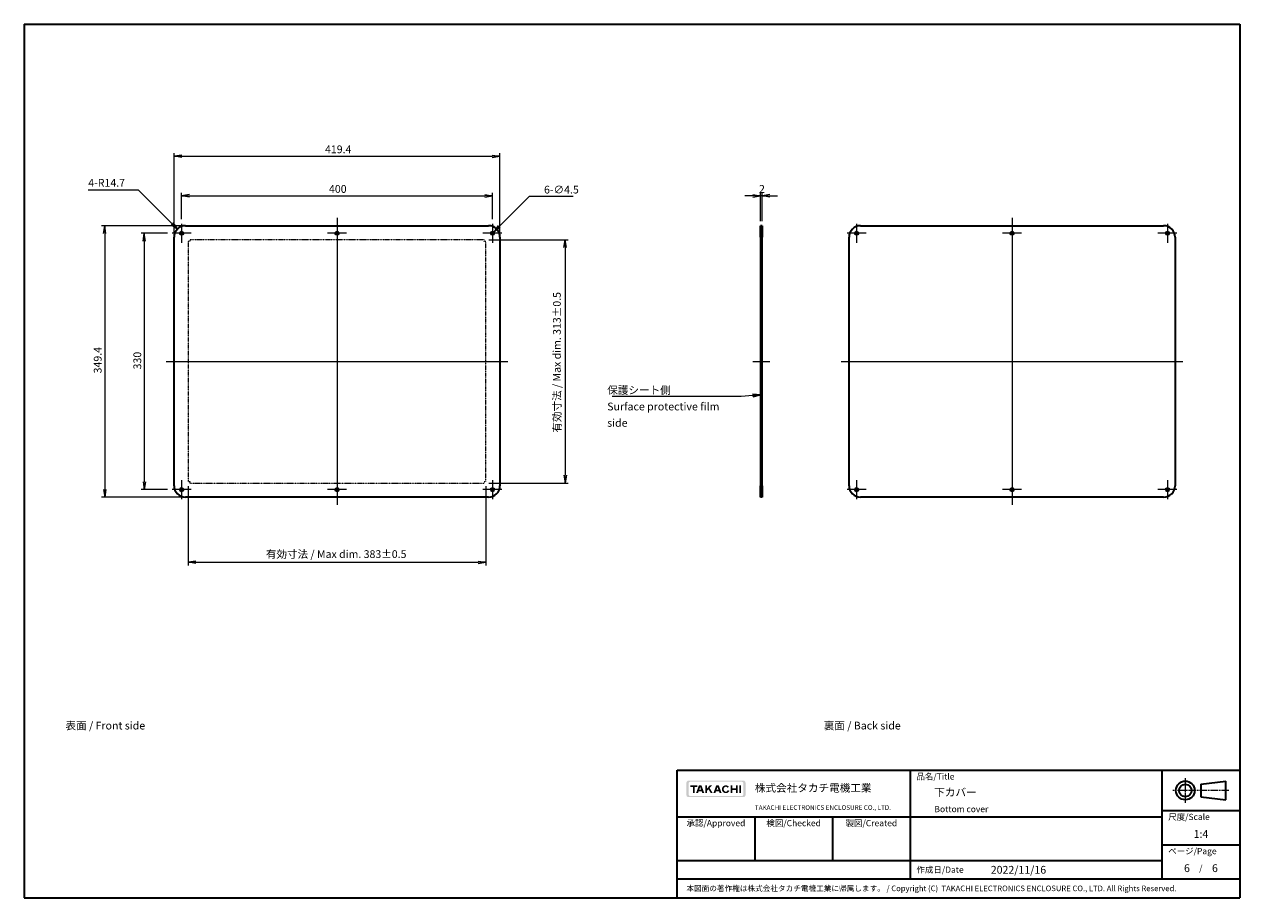
# Model space of a CAD drawing. Units: millimetres. Extents: x 7 to 8268, y 4 to 1971.
# Drawn here: x 6704 to 8268, y 4 to 1128 of the extents above; entities that cross this region are included whole.
import ezdxf
from ezdxf.enums import TextEntityAlignment as Align

# ---------------------------------------------------------------- set-up
doc = ezdxf.new("R2010")
doc.units = ezdxf.units.MM
doc.header["$LTSCALE"] = 0.5
doc.linetypes.add('CHAIN', pattern=[0.35429999999999995, 0.2362, -0.0295, 0.0591, -0.0295])
doc.linetypes.add('DASH_DOUBLE_DOT', pattern=[0.43979999999999997, 0.24, -0.06, 0.0098, -0.06, 0.01, -0.06])
doc.layers.get('Defpoints').update_dxf_attribs({"lineweight": 25})
for name, color, linetype, lineweight in [('Border (ISO)', 7, 'Continuous', 35), ('Center Mark (ISO)', 131, 'Continuous', 18), ('Centerline (ISO)', 131, 'Continuous', 18), ('Dimension (ISO)', 7, 'Continuous', 18), ('Dimension (ISO) @ 1', 7, 'Continuous', 18), ('Hatch (ISO)', 1, 'Continuous', 18), ('Sketch Geometry (ISO)', 7, 'Continuous', 18), ('Symbol (ISO)', 7, 'Continuous', 18), ('Symbol (ISO) @ 1', 7, 'Continuous', 18), ('Title (ISO)', 7, 'Continuous', 35), ('Visible (ISO)', 7, 'Continuous', 35), ('Visible Narrow (ISO)', 7, 'Continuous', 25)]:
    doc.layers.add(name, color=color, linetype=linetype, lineweight=lineweight)
doc.styles.add('Note Text (TK)', font='MS PGothic.ttf')
doc.styles.add('文字スタイル40', font='MS PGothic.ttf')
doc.styles.add('文字スタイル67', font='arial.ttf')
doc.dimstyles.new('Default - Method 1b (TK)', dxfattribs={"dimscale": 0.5, "dimtxt": 2.5, "dimasz": 2.5, "dimexe": 1, "dimexo": 1.499999999999999, "dimgap": 1, "dimtad": 1, "dimdsep": 46, "dimtxsty": 'Note Text (TK)', "dimblk": 'OPEN', "dimcen": 0.09, "dimdle": 5, "dimclrd": 100, "dimclre": 100, "dimclrt": 7, "dimadec": 1, "dimazin": 1, "dimtfac": 1, "dimtmove": 0, "dimatfit": 3, "dimldrblk": 'OPEN', "dimfxl": 1, "dimtolj": 1, "dimlwd": -1, "dimlwe": -1, "dimarcsym": 0})
doc.dimstyles.new('Default - Method 1b (TK)$7', dxfattribs={"dimscale": 0.5, "dimtxt": 2.5, "dimasz": 2.5, "dimexe": 1, "dimexo": 1.499999999999999, "dimgap": 1, "dimtad": 1, "dimdsep": 46, "dimtxsty": 'Note Text (TK)', "dimblk": 'OPEN', "dimcen": 0.09, "dimdle": 5, "dimclrd": 100, "dimclre": 100, "dimclrt": 7, "dimadec": 1, "dimazin": 1, "dimtfac": 1, "dimtmove": 0, "dimatfit": 3, "dimldrblk": 'OPEN', "dimfxl": 1, "dimtolj": 1, "dimlwd": -1, "dimlwe": -1, "dimarcsym": 0})

# ---------------------------------------------------------------- blocks, each defined once
blk = doc.blocks.new('図面枠 tk図枠')
at = {"layer": 'Border (ISO)'}
for p, q in [((14.49999999999999, 289), (405.4999999999999, 289)), ((14.49999999999999, 289), (14.50000000000001, 8.000000000000007)), ((405.4999999999999, 289), (405.4999999999999, 8.000000000000007)), ((14.50000000000001, 8.000000000000007), (405.4999999999999, 8.000000000000007))]:
    blk.add_line(p, q, dxfattribs=at)
blk = doc.blocks.new('表題欄 tk表題欄')
at = {"layer": 'Hatch (ISO)'}
h = blk.add_hatch(color=256, dxfattribs=at)
edge = h.paths.add_edge_path(flags=0)
edge.add_arc((95.444849922821, 237.346881026017), 0.5958259999999996, 269.9999999999897, 360)
edge.add_line((96.040675922821, 237.3468810260171), (96.04067592282095, 240.7585970260168))
edge.add_arc((95.44484992282096, 240.7585970260169), 0.5958259999999996, 0, 90.0000000000068)
edge.add_line((95.44484992282091, 241.3544230260169), (79.00658192282103, 241.3544230260169))
edge.add_arc((79.00658192282103, 240.7585970260169), 0.5958259999999996, 90, 180)
edge.add_line((78.41075592282102, 240.7585970260168), (78.41075592282081, 237.3468810260171))
edge.add_arc((79.00658192282081, 237.3468810260168), 0.5958259999999996, 180, 270.0000000000205)
edge.add_line((79.00658192282103, 236.7510550260168), (95.44484992282091, 236.751055026017))
edge = h.paths.add_edge_path()
edge.add_line((77.70882392282107, 241.0034570260169), (77.70882392282107, 237.1020210260171))
edge.add_arc((78.41075592282097, 237.102021026017), 0.7019319999998935, 180, 270.000000000008)
edge.add_line((78.41075592282105, 236.4000890260172), (96.04067592282101, 236.4000890260172))
edge.add_arc((96.040675922821, 237.102021026017), 0.7019319999998921, 270, 360)
edge.add_line((96.7426079228209, 237.1020210260171), (96.74260792282098, 241.0034570260169))
edge.add_arc((96.04067592282107, 241.003457026017), 0.7019319999998921, 0, 90.00000000000873)
edge.add_line((96.04067592282095, 241.705389026017), (78.41075592282105, 241.7053890260169))
edge.add_arc((78.41075592282105, 241.0034570260169), 0.7019319999999984, 90.00000000000072, 180)
for points in [[(78.94128592282102, 240.1954190260171), (78.94128592282102, 239.7056990260171), (79.79013392282097, 239.7056990260171), (79.79013392282097, 237.7060090260171), (80.37779792282102, 237.7060090260171), (80.37779792282102, 239.7056990260171), (81.22664592282104, 239.7056990260171), (81.22664592282104, 240.1954190260171)], [(85.55355153134052, 237.7060090260171), (84.81294043548178, 238.9396854897348), (84.28739592282106, 238.3724785432585), (84.28739592282106, 237.7060090260171), (83.76502792282103, 237.7060090260171), (83.76502792282103, 240.1954190260171), (84.28739592282106, 240.1954190260171), (84.28739592282106, 239.1472136578642), (85.2586086041826, 240.1954190260171), (85.97643794456017, 240.1954190260171), (85.18872726044239, 239.3452627384302), (86.172817922821, 237.7060090260171)], [(91.96090243223207, 240.1954190260171), (91.96090243223207, 237.7060090260171), (92.4791894322321, 237.7060090260171), (92.4791894322321, 238.7058540260171), (93.63819343223211, 238.7058540260171), (93.63819343223211, 237.7060090260171), (94.15648043223207, 237.7060090260171), (94.15648043223207, 240.1954190260171), (93.63819343223211, 240.1954190260171), (93.63819343223211, 239.195574026017), (92.4791894322321, 239.195574026017), (92.4791894322321, 240.1954190260171)], [(94.71149643223212, 240.1954190260171), (94.71149643223212, 237.7060090260171), (95.2338644322322, 237.7060090260171), (95.2338644322322, 240.1954190260171)]]:
    blk.add_hatch(color=256, dxfattribs=at).paths.add_polyline_path(points)
h = blk.add_hatch(color=256, dxfattribs=at)
h.paths.add_polyline_path([(82.45967999495221, 238.7589070260171), (81.8218998506899, 238.7589070260171), (82.14078992282104, 239.627313026017)], flags=0)
h.paths.add_polyline_path([(82.64850318183746, 238.2447010260171), (81.63307666380464, 238.2447010260171), (81.43526189659153, 237.7060090260171), (80.81854592282102, 237.7060090260171), (81.73268992282102, 240.1954190260171), (82.54888992282102, 240.1954190260171), (83.46303392282098, 237.7060090260171), (82.84631794905052, 237.7060090260171)])
h = blk.add_hatch(color=256, dxfattribs=at)
h.paths.add_polyline_path([(87.39654585068993, 238.7589070260171), (88.03432599495216, 238.7589070260171), (87.71543592282107, 239.627313026017)], flags=0)
h.paths.add_polyline_path([(87.00990789659151, 237.7060090260171), (87.20772266380467, 238.2447010260171), (88.22314918183736, 238.2447010260171), (88.42096394905047, 237.7060090260171), (89.03767992282091, 237.7060090260171), (88.123535922821, 240.1954190260171), (87.30733592282104, 240.1954190260171), (86.39319192282105, 237.7060090260171)])
h = blk.add_hatch(color=256, dxfattribs=at)
edge = h.paths.add_edge_path()
edge.add_arc((90.39257192282079, 238.9507140260171), 1.273272000000011, 38.55054079078439, 336.5820184016556)
edge.add_line((91.56096443223191, 238.4446700260172), (91.04202846323602, 238.6694270587604))
edge.add_ellipse((90.392571922821, 238.9507140260171), major_axis=(0, -0.7998759999999119), ratio=0.8673469387756529, start_angle=128.5505407907963, end_angle=426.582018401653, ccw=False)
edge.add_line((90.96328818027123, 239.4055047731898), (91.38834540645578, 239.7442231660233))
at = {"layer": 'Title (ISO)'}
for p, q in [((74.70882392282105, 245.052739026017), (255.7088239228211, 245.052739026017)), ((74.70882392282105, 204.052739026017), (74.70882392282105, 245.052739026017)), ((149.7088239228211, 245.052739026017), (149.7088239228211, 210.052739026017)), ((230.7088239228211, 245.052739026017), (230.7088239228211, 210.052739026017)), ((255.7088239228211, 245.052739026017), (255.7088239228211, 204.052739026017)), ((243.2088239228211, 240.552739026017), (251.2088239228211, 241.552739026017)), ((243.2088239228211, 240.552739026017), (243.2088239228211, 236.552739026017)), ((251.2088239228211, 235.552739026017), (251.2088239228211, 241.552739026017)), ((243.2088239228211, 236.552739026017), (251.2088239228211, 235.552739026017)), ((230.7088239228211, 232.052739026017), (255.7088239228211, 232.052739026017)), ((74.70882392282105, 230.052739026017), (230.7088239228211, 230.0527390260171)), ((99.70882392282105, 230.052739026017), (99.70882392282108, 216.052739026017)), ((124.708823922821, 230.052739026017), (124.708823922821, 216.052739026017)), ((230.7088239228211, 221.052739026017), (255.7088239228211, 221.052739026017)), ((74.70882392282105, 216.052739026017), (230.7088239228211, 216.052739026017)), ((255.7088239228211, 210.052739026017), (74.70882392282105, 210.052739026017)), ((74.70882392282105, 204.052739026017), (255.7088239228211, 204.052739026017))]:
    blk.add_line(p, q, dxfattribs=at)
at = {"layer": 'Title (ISO)', "color": 4, "linetype": 'CHAIN', "lineweight": 18, "ltscale": 8.889559745788574}
blk.add_line((238.2088239228211, 242.5527390260171), (238.2088239228211, 234.552739026017), dxfattribs=at)
at = {"layer": 'Title (ISO)', "color": 4, "linetype": 'CHAIN', "lineweight": 18, "ltscale": 20.00163269042969}
blk.add_line((252.2088239228211, 238.552739026017), (234.2088239228211, 238.552739026017), dxfattribs=at)
at = {"layer": 'Title (ISO)'}
for radius in [3, 2]:
    blk.add_circle((238.2088239228211, 238.5527390260171), radius, dxfattribs=at)
at = {"layer": 'Title (ISO)', "color": 1, "char_height": 2.000000029802322, "line_spacing_factor": 1.5, "style": 'Note Text (TK)'}
for s, insert, attachment_point in [('\\fＭＳ Ｐゴシック|b0|i0;{\\H2.0000;品名/Title}', (151.708823922821, 243.052739026017), 4), ('\\fＭＳ Ｐゴシック|b0|i0;{\\H2.0000;尺度/Scale}', (232.7088239228211, 230.052739026017), 4), ('\\fＭＳ Ｐゴシック|b0|i0;{\\H2.0000;承認/Approved}', (87.20882392282105, 228.052739026017), 5), ('\\fＭＳ Ｐゴシック|b0|i0;{\\H2.0000;検図/Checked}', (112.208823922821, 228.0527390260171), 5), ('\\fＭＳ Ｐゴシック|b0|i0;{\\H2.0000;製図/Created}', (137.208823922821, 228.052739026017), 5), ('\\fＭＳ Ｐゴシック|b0|i0;{\\H2.0000;ページ/Page}', (232.7088239228211, 219.052739026017), 4), ('\\fＭＳ Ｐゴシック|b0|i0;{\\H2.0000;作成日/Date}', (151.708823922821, 213.052739026017), 4)]:
    blk.add_mtext(s, dxfattribs=dict(at, insert=insert, attachment_point=attachment_point))
at = {"layer": 'Title (ISO)', "color": 7, "line_spacing_factor": 1.5, "style": 'Note Text (TK)'}
for s, insert, char_height, attachment_point in [('株式会社タカチ電機工業', (99.74260792282095, 239.052739026017), 2.5, 4), ('\\fArial|b0|i0;{\\H1.4986;TAKACHI ELECTRONICS ENCLOSURE CO., LTD.}', (99.74260792282095, 233.052739026017), 1.49859994649887, 4), ('\\fＭＳ Ｐゴシック|b0|i0;{\\H2.0000;/}', (243.2088239228211, 213.5527390260171), 2.000000029802322, 5), ('\\fＭＳ Ｐゴシック|b0|i0;{\\H1.8000;本図面の著作権は株式会社タカチ電機工業に帰属します。 / Copyright (C)\xa0 TAKACHI ELECTRONICS ENCLOSURE CO., LTD. All Rights Reserved.}', (77.70882392282107, 207.052739026017), 1.800000071525573, 4)]:
    blk.add_mtext(s, dxfattribs=dict(at, insert=insert, char_height=char_height, attachment_point=attachment_point))
at = {"layer": 'Title (ISO)', "color": 7}
for tag, p, height, style in [('<品名>_001', (157.5383693773665, 236.7885344805625), 2.5, 'Note Text (TK)'), ('<Title>_001', (157.708823922821, 231.5520568828656), 2.000000029802322, '文字スタイル67'), ('<型番>_001', (157.6576875571527, 219.9930798731327), 3.000000119209289, '文字スタイル40'), ('<総ページ数>_001', (246.7926307410029, 212.302739026017), 2.5, 'Note Text (TK)'), ('作成日_001', (175.5895057410029, 211.7814322078352), 2.5, 'Note Text (TK)'), ('<ページ_No.>_001', (237.9488807410029, 212.302739026017), 2.5, 'Note Text (TK)')]:
    blk.add_attdef(tag, p, '', height=height, dxfattribs=dict(at, style=style))
at = {"layer": 'Title (ISO)', "color": 7, "style": 'Note Text (TK)'}
for tag, p in [('<尺度>', (243.2088239228211, 224.552739026017)), ('<部品サイズ>', (112.208823922821, 213.052739026017))]:
    blk.add_attdef(tag, text='', height=2.5, dxfattribs=at).set_placement(p, align=Align.MIDDLE_CENTER)
blk = doc.blocks.new('_Open')
at = {"color": 0, "linetype": 'ByBlock', "lineweight": -2}
for p, q in [((-1, 0.1666666666666666), (0, 0)), ((-1, -0.1666666666666666), (0, 0)), ((0, 0), (-1, 0))]:
    blk.add_line(p, q, dxfattribs=at)
blk = doc.blocks.new('*D127')
at = {"layer": 'Defpoints', "color": 0}
for p in [(7306.680990657034, 907.1117332111897), (6906.680990657034, 871.3617332111897), (7306.680990657034, 871.3617332111897)]:
    blk.add_point(p, dxfattribs=at)
at = {"layer": 'Dimension (ISO)', "color": 100}
for p, q in [((6906.680990657034, 877.3617332111897), (6906.680990657034, 911.1117332111899)), ((7306.680990657034, 877.3617332111897), (7306.680990657034, 911.1117332111899)), ((6916.680990657035, 907.1117332111897), (7296.680990657034, 907.1117332111897))]:
    blk.add_line(p, q, dxfattribs=at)
at = {"layer": 'Dimension (ISO)', "color": 100, "xscale": 10, "yscale": 10, "zscale": 10, "rotation": 180}
blk.add_blockref('_Open', (6906.680990657034, 907.1117332111897), dxfattribs=at)
at = {"layer": 'Dimension (ISO)', "color": 100, "xscale": 10, "yscale": 10, "zscale": 10}
blk.add_blockref('_Open', (7306.680990657034, 907.1117332111897), dxfattribs=at)
at = {"layer": 'Dimension (ISO)', "color": 7, "insert": (7096.283263384307, 916.1117332111897), "char_height": 10, "attachment_point": 4, "style": 'Note Text (TK)'}
blk.add_mtext('\\A1;400', dxfattribs=at)
blk = doc.blocks.new('*D128')
at = {"layer": 'Defpoints', "color": 0}
for p in [(7316.380990657035, 958.1117332111899), (6896.980990657033, 854.1117332111897), (7316.380990657035, 854.1117332111897)]:
    blk.add_point(p, dxfattribs=at)
at = {"layer": 'Dimension (ISO)', "color": 100}
for p, q in [((6896.980990657033, 860.1117332111899), (6896.980990657033, 962.1117332111897)), ((6906.980990657034, 958.1117332111899), (7306.380990657036, 958.1117332111899)), ((7316.380990657035, 860.1117332111899), (7316.380990657035, 962.1117332111897))]:
    blk.add_line(p, q, dxfattribs=at)
at = {"layer": 'Dimension (ISO)', "color": 100, "xscale": 10, "yscale": 10, "zscale": 10, "rotation": 180}
blk.add_blockref('_Open', (6896.980990657033, 958.1117332111899), dxfattribs=at)
at = {"layer": 'Dimension (ISO)', "color": 100, "xscale": 10, "yscale": 10, "zscale": 10}
blk.add_blockref('_Open', (7316.380990657035, 958.1117332111899), dxfattribs=at)
at = {"layer": 'Dimension (ISO)', "color": 7, "insert": (7091.141217929761, 967.1117332111899), "char_height": 10, "attachment_point": 4, "style": 'Note Text (TK)'}
blk.add_mtext('\\A1;419.4', dxfattribs=at)
blk = doc.blocks.new('*D129')
at = {"layer": 'Defpoints', "color": 0}
for p in [(6901.286520973591, 864.5062028946268), (6911.680990657038, 854.1117332111793)]:
    blk.add_point(p, dxfattribs=at)
at = {"layer": 'Dimension (ISO)', "color": 100}
for p, q in [((6786.527842222432, 914.9822014975994), (6850.810522370617, 914.9822014975997)), ((6850.810522370617, 914.9822014975997), (6894.215453161725, 871.5772707064921))]:
    blk.add_line(p, q, dxfattribs=at)
at = {"layer": 'Dimension (ISO)', "color": 100, "xscale": 10, "yscale": 10, "zscale": 10, "rotation": 315}
blk.add_blockref('_Open', (6901.286520973591, 864.5062028946268), dxfattribs=at)
at = {"layer": 'Dimension (ISO)', "color": 7, "insert": (6786.527842222433, 923.9622014976003), "char_height": 10, "attachment_point": 4, "style": 'Note Text (TK)'}
blk.add_mtext('\\A1;\\fＭＳ Ｐゴシック|b0|i0;{\\H9.9600;4-R14.7}', dxfattribs=at)
blk = doc.blocks.new('*D130')
at = {"layer": 'Defpoints', "color": 0}
for p in [(6894.430990657038, 859.1117332111902), (6858.680990657036, 529.1117332111901), (6894.430990657038, 529.1117332111901)]:
    blk.add_point(p, dxfattribs=at)
at = {"layer": 'Dimension (ISO)', "color": 100}
for p, q in [((6888.430990657038, 859.1117332111902), (6854.680990657036, 859.1117332111902)), ((6858.680990657036, 849.1117332111903), (6858.680990657036, 539.1117332111901)), ((6888.430990657038, 529.1117332111901), (6854.680990657036, 529.1117332111901))]:
    blk.add_line(p, q, dxfattribs=at)
at = {"layer": 'Dimension (ISO)', "color": 100, "xscale": 10, "yscale": 10, "zscale": 10}
for p, rotation in [((6858.680990657036, 859.1117332111902), 90), ((6858.680990657036, 529.1117332111901), 270)]:
    blk.add_blockref('_Open', p, dxfattribs=dict(at, rotation=rotation))
at = {"layer": 'Dimension (ISO)', "color": 7, "insert": (6849.680990657034, 683.827642302099), "char_height": 10, "attachment_point": 4, "rotation": 90, "style": 'Note Text (TK)'}
blk.add_mtext('\\A1;330', dxfattribs=at)
blk = doc.blocks.new('*D131')
at = {"layer": 'Defpoints', "color": 0}
for p in [(6911.680990657038, 868.8117332111874), (6807.680990657036, 519.411733211193), (6911.680990657038, 519.411733211193)]:
    blk.add_point(p, dxfattribs=at)
at = {"layer": 'Dimension (ISO)', "color": 100}
for p, q in [((6905.680990657038, 868.8117332111874), (6803.680990657037, 868.8117332111874)), ((6807.680990657036, 858.8117332111874), (6807.680990657036, 529.4117332111929)), ((6905.680990657038, 519.411733211193), (6803.680990657037, 519.411733211193))]:
    blk.add_line(p, q, dxfattribs=at)
at = {"layer": 'Dimension (ISO)', "color": 100, "xscale": 10, "yscale": 10, "zscale": 10}
for p, rotation in [((6807.680990657036, 868.8117332111874), 90), ((6807.680990657036, 519.411733211193), 270)]:
    blk.add_blockref('_Open', p, dxfattribs=dict(at, rotation=rotation))
at = {"layer": 'Dimension (ISO)', "color": 7, "insert": (6798.680990657034, 678.6855968475535), "char_height": 10, "attachment_point": 4, "rotation": 90, "style": 'Note Text (TK)'}
blk.add_mtext('\\A1;349.4', dxfattribs=at)
blk = doc.blocks.new('*D132')
at = {"layer": 'Defpoints', "color": 0}
for p in [(6915.180990657034, 539.6117332111897), (7298.180990657034, 539.6117332111897), (7298.180990657034, 435.6117332111899)]:
    blk.add_point(p, dxfattribs=at)
at = {"layer": 'Dimension (ISO)', "color": 100}
for p, q in [((6915.180990657034, 533.6117332111897), (6915.180990657034, 431.6117332111899)), ((7298.180990657034, 533.6117332111897), (7298.180990657034, 431.6117332111899)), ((6925.180990657034, 435.6117332111899), (7288.180990657034, 435.6117332111899))]:
    blk.add_line(p, q, dxfattribs=at)
at = {"layer": 'Dimension (ISO)', "color": 100, "xscale": 10, "yscale": 10, "zscale": 10, "rotation": 180}
blk.add_blockref('_Open', (6915.180990657034, 435.6117332111899), dxfattribs=at)
at = {"layer": 'Dimension (ISO)', "color": 100, "xscale": 10, "yscale": 10, "zscale": 10}
blk.add_blockref('_Open', (7298.180990657034, 435.6117332111899), dxfattribs=at)
at = {"layer": 'Dimension (ISO)', "color": 7, "insert": (7015.116899747943, 446.1762786657352), "char_height": 10, "attachment_point": 4, "style": 'Note Text (TK)'}
blk.add_mtext('\\A1;\\fＭＳ Ｐゴシック|b0|i0;{\\H9.9600;有効寸法 / Max dim. 383±0.5}', dxfattribs=at)
blk = doc.blocks.new('*D133')
at = {"layer": 'Defpoints', "color": 0}
for p in [(7296.180990657038, 850.6117332111903), (7296.180990657038, 537.6117332111901), (7400.180990657036, 537.6117332111901)]:
    blk.add_point(p, dxfattribs=at)
at = {"layer": 'Dimension (ISO)', "color": 100}
for p, q in [((7302.180990657038, 850.6117332111903), (7404.180990657036, 850.6117332111903)), ((7400.180990657036, 840.6117332111902), (7400.180990657036, 547.61173321119)), ((7302.180990657038, 537.6117332111901), (7404.180990657036, 537.6117332111901))]:
    blk.add_line(p, q, dxfattribs=at)
at = {"layer": 'Dimension (ISO)', "color": 100, "xscale": 10, "yscale": 10, "zscale": 10}
for p, rotation in [((7400.180990657036, 850.6117332111903), 90), ((7400.180990657036, 537.6117332111901), 270)]:
    blk.add_blockref('_Open', p, dxfattribs=dict(at, rotation=rotation))
at = {"layer": 'Dimension (ISO)', "color": 7, "insert": (7389.616445202489, 602.5476423020989), "char_height": 10, "attachment_point": 4, "rotation": 90, "style": 'Note Text (TK)'}
blk.add_mtext('\\A1;\\fＭＳ Ｐゴシック|b0|i0;{\\H9.9600;有効寸法 / Max dim. 313±0.5}', dxfattribs=at)
blk = doc.blocks.new('*D134')
at = {"layer": 'Defpoints', "color": 0}
for p in [(7308.2719809147, 860.702723468883), (7305.090000399366, 857.5207429535344)]:
    blk.add_point(p, dxfattribs=at)
at = {"layer": 'Dimension (ISO)', "color": 100}
for p, q in [((7353.819562046289, 906.2503046006522), (7315.343048726552, 867.7737912807625)), ((7410.700607719626, 906.2503046006519), (7353.819562046289, 906.2503046006522)), ((7306.320990657034, 859.1117332112088), (7307.040990657033, 859.1117332112088)), ((7306.680990657034, 858.7517332112092), (7306.680990657034, 859.4717332112095))]:
    blk.add_line(p, q, dxfattribs=at)
at = {"layer": 'Dimension (ISO)', "color": 100, "xscale": 10, "yscale": 10, "zscale": 10, "rotation": 225.0000000001146}
blk.add_blockref('_Open', (7308.2719809147, 860.702723468883), dxfattribs=at)
at = {"layer": 'Dimension (ISO)', "color": 7, "insert": (7373.067653174172, 915.2303046006514), "char_height": 10, "attachment_point": 4, "style": 'Note Text (TK)'}
blk.add_mtext('\\A1;\\fＭＳ Ｐゴシック|b0|i0;{\\H9.9600;6-∅4.5}', dxfattribs=at)
blk = doc.blocks.new('*D135')
at = {"layer": 'Defpoints', "color": 0}
for p in [(7651.545457383597, 907.1117332111897), (7651.545457383597, 868.8117332111941), (7653.545457383597, 868.8117332111941)]:
    blk.add_point(p, dxfattribs=at)
at = {"layer": 'Dimension (ISO)', "color": 100}
for p, q in [((7651.545457383597, 874.8117332111942), (7651.545457383597, 911.1117332111899)), ((7653.545457383597, 874.8117332111942), (7653.545457383597, 911.1117332111899)), ((7641.545457383596, 907.1117332111897), (7631.545457383596, 907.1117332111897)), ((7653.545457383597, 907.1117332111897), (7651.545457383597, 907.1117332111897)), ((7663.545457383595, 907.1117332111897), (7673.545457383596, 907.1117332111897))]:
    blk.add_line(p, q, dxfattribs=at)
at = {"layer": 'Dimension (ISO)', "color": 100, "xscale": 10, "yscale": 10, "zscale": 10}
blk.add_blockref('_Open', (7651.545457383597, 907.1117332111897), dxfattribs=at)
at = {"layer": 'Dimension (ISO)', "color": 100, "xscale": 10, "yscale": 10, "zscale": 10, "rotation": 180}
blk.add_blockref('_Open', (7653.545457383597, 907.1117332111897), dxfattribs=at)
at = {"layer": 'Dimension (ISO)', "color": 7, "insert": (7649.64773011087, 916.1117332111897), "char_height": 10, "attachment_point": 4, "style": 'Note Text (TK)'}
blk.add_mtext('\\A1;2', dxfattribs=at)

msp = doc.modelspace()

# ---------------------------------------------------------------- linework, layer by layer
at = {"layer": 'Center Mark (ISO)', "linetype": 'CHAIN', "ltscale": 6.806045532226562}
for p, q in [((6906.680990657034, 871.3617332111897), (6906.680990657034, 846.8617332111897)), ((7106.680990657034, 871.3617332111897), (7106.680990657034, 846.8617332111897)), ((7306.680990657034, 871.3617332111897), (7306.680990657034, 846.8617332111897)), ((7775.31819016486, 871.3617332111897), (7775.31819016486, 846.8617332111897)), ((7975.31819016486, 871.3617332111897), (7975.31819016486, 846.8617332111897)), ((8175.31819016486, 871.3617332111897), (8175.31819016486, 846.8617332111897)), ((6918.930990657035, 859.1117332111899), (6894.430990657034, 859.1117332111899)), ((7118.930990657034, 859.1117332111899), (7094.430990657034, 859.1117332111899)), ((7318.930990657034, 859.1117332111899), (7294.430990657033, 859.1117332111899)), ((7787.568190164861, 859.1117332111899), (7763.06819016486, 859.1117332111899)), ((7987.568190164861, 859.1117332111899), (7963.06819016486, 859.1117332111899)), ((8187.56819016486, 859.1117332111899), (8163.06819016486, 859.1117332111899)), ((6906.680990657034, 541.3617332111897), (6906.680990657034, 516.8617332111899)), ((7106.680990657034, 541.3617332111897), (7106.680990657034, 516.8617332111899)), ((7306.680990657034, 541.3617332111897), (7306.680990657034, 516.8617332111899)), ((7775.31819016486, 541.3617332111897), (7775.31819016486, 516.8617332111899)), ((7975.31819016486, 541.3617332111897), (7975.31819016486, 516.8617332111899)), ((8175.31819016486, 541.3617332111897), (8175.31819016486, 516.8617332111899)), ((6918.930990657035, 529.1117332111897), (6894.430990657034, 529.1117332111897)), ((7118.930990657034, 529.1117332111897), (7094.430990657034, 529.1117332111897)), ((7318.930990657034, 529.1117332111897), (7294.430990657033, 529.1117332111897)), ((7787.568190164861, 529.1117332111897), (7763.06819016486, 529.1117332111897)), ((7987.568190164861, 529.1117332111897), (7963.06819016486, 529.1117332111897)), ((8187.56819016486, 529.1117332111897), (8163.06819016486, 529.1117332111897))]:
    msp.add_line(p, q, dxfattribs=at)
at = {"layer": 'Centerline (ISO)', "linetype": 'CHAIN', "ltscale": 23.99096870422363}
for p, q in [((7106.680990657034, 878.811733211187), (7106.680990657034, 509.4117332111927)), ((7975.31819016486, 878.811733211187), (7975.31819016486, 509.4117332111927)), ((6886.980990657034, 694.1117332111899), (7326.380990657035, 694.1117332111899)), ((7755.618190164863, 694.1117332111899), (8195.018190164861, 694.1117332111899))]:
    msp.add_line(p, q, dxfattribs=at)
at = {"layer": 'Centerline (ISO)', "linetype": 'CHAIN', "ltscale": 6.111540794372558}
msp.add_line((7641.5454573836, 694.1117332111899), (7663.5454573836, 694.1117332111899), dxfattribs=at)
at = {"layer": 'Sketch Geometry (ISO)', "color": 4, "linetype": 'DASH_DOUBLE_DOT', "lineweight": 18, "ltscale": 0.4474907219409943}
for p, q in [((6917.180990657034, 848.6117332111899), (6915.180990657034, 848.6117332111899)), ((6917.180990657034, 850.6117332111897), (6917.180990657034, 848.6117332111899)), ((7296.180990657034, 848.6117332111899), (7296.180990657034, 850.6117332111897)), ((7298.180990657034, 848.6117332111899), (7296.180990657034, 848.6117332111899)), ((6915.180990657034, 539.6117332111897), (6917.180990657034, 539.6117332111897)), ((6917.180990657034, 539.6117332111897), (6917.180990657034, 537.6117332111897)), ((7296.180990657034, 537.6117332111897), (7296.180990657034, 539.6117332111897)), ((7296.180990657034, 539.6117332111897), (7298.180990657034, 539.6117332111897))]:
    msp.add_line(p, q, dxfattribs=at)
at = {"layer": 'Sketch Geometry (ISO)', "color": 4, "linetype": 'DASH_DOUBLE_DOT', "lineweight": 18, "ltscale": 8.782401084899902}
for p, q in [((6915.180990657034, 848.6117332111899), (6915.180990657034, 539.6117332111897)), ((7298.180990657034, 539.6117332111897), (7298.180990657034, 848.6117332111899))]:
    msp.add_line(p, q, dxfattribs=at)
at = {"layer": 'Sketch Geometry (ISO)', "color": 4, "linetype": 'DASH_DOUBLE_DOT', "lineweight": 18, "ltscale": 8.976617813110352}
for p, q in [((7296.180990657034, 850.6117332111897), (6917.180990657034, 850.6117332111897)), ((6917.180990657034, 537.6117332111897), (7296.180990657034, 537.6117332111897))]:
    msp.add_line(p, q, dxfattribs=at)
at = {"layer": 'Visible (ISO)'}
for p, q in [((6911.680990657034, 868.811733211187), (7301.680990657034, 868.8117332111941)), ((7653.545457383597, 868.811733211187), (7651.545457383597, 868.811733211187)), ((7651.545457383599, 854.1117332111897), (7651.545457383597, 868.8117332111941)), ((7653.545457383597, 868.8117332111941), (7653.545457383599, 854.1117332111897)), ((7780.31819016486, 868.811733211187), (8170.318190164861, 868.811733211187)), ((6896.980990657033, 534.1117332111897), (6896.980990657033, 854.1117332111897)), ((7316.380990657035, 854.1117332111897), (7316.380990657035, 534.1117332111897)), ((7651.545457383599, 854.1117332111897), (7651.545457383599, 534.1117332111897)), ((7653.545457383599, 534.1117332111897), (7653.545457383599, 854.1117332111897)), ((7765.618190164864, 534.1117332111897), (7765.618190164864, 854.1117332111897)), ((8185.018190164861, 854.1117332111897), (8185.018190164861, 534.1117332111897)), ((7651.545457383597, 519.4117332111927), (7651.545457383599, 534.1117332111897)), ((7653.545457383599, 534.1117332111897), (7653.545457383597, 519.4117332111927)), ((7301.680990657034, 519.4117332111927), (6911.680990657034, 519.4117332111927)), ((7653.545457383597, 519.4117332111927), (7651.545457383597, 519.4117332111927)), ((8170.318190164861, 519.4117332111927), (7780.31819016486, 519.4117332111927))]:
    msp.add_line(p, q, dxfattribs=at)
for centre in [(6906.680990657034, 859.1117332111899), (7106.680990657034, 859.1117332111899), (7306.680990657034, 859.1117332111899), (7775.31819016486, 859.1117332111899), (7975.31819016486, 859.1117332111899), (8175.31819016486, 859.1117332111899), (6906.680990657034, 529.1117332111897), (7106.680990657034, 529.1117332111897), (7306.680990657034, 529.1117332111897), (7775.31819016486, 529.1117332111897), (7975.31819016486, 529.1117332111897), (8175.31819016486, 529.1117332111897)]:
    msp.add_circle(centre, 2.249999999999997, dxfattribs=at)
for centre, radius, start, end in [((6911.680990657034, 854.1117332111897), 14.69999999999997, 90, 180), ((7301.680990657034, 854.1117332111897), 14.69999999999993, 0, 90), ((7780.31819016486, 854.1117332111897), 14.69999999999993, 90, 180), ((8170.318190164861, 854.1117332111897), 14.69999999999997, 0, 90), ((6911.680990657034, 534.1117332111897), 14.69999999999997, 180, 270), ((7301.680990657034, 534.1117332111897), 14.69999999999998, 270, 0), ((7780.31819016486, 534.1117332111897), 14.69999999999998, 180, 270), ((8170.318190164861, 534.1117332111897), 14.69999999999997, 270, 0)]:
    msp.add_arc(centre, radius, start, end, dxfattribs=at)
at = {"layer": 'Visible Narrow (ISO)'}
for p, q in [((7653.545457383599, 854.1117332111897), (7651.545457383599, 854.1117332111897)), ((7653.545457383599, 534.1117332111897), (7651.545457383599, 534.1117332111897))]:
    msp.add_line(p, q, dxfattribs=at)

# ---------------------------------------------------------------- block references
at = {"xscale": 4, "yscale": 4, "zscale": 4}
msp.add_blockref('図面枠 tk図枠', (6646.250000000003, -27.99999999999272), dxfattribs=at)
ref = msp.add_blockref('表題欄 tk表題欄', (7245.414704308714, -812.2109561040561), dxfattribs=dict(xscale=4, yscale=4, zscale=4))
ref.add_attrib('<品名>_001', '下カバー', (7875.170454545456, 134.6875000000073), dxfattribs={"layer": 'Title (ISO)', "color": 7, "height": 10, "style": 'Note Text (TK)'})
ref.add_attrib('<尺度>_001', '1:4', (8208.960227272728, 81.00000000000728), dxfattribs={"layer": 'Title (ISO)', "color": 7, "height": 10, "style": 'Note Text (TK)'})
ref.add_attrib('作成日_001', '2022/11/16', (7947.914772727273, 34.91477272728), dxfattribs={"layer": 'Title (ISO)', "color": 7, "height": 10, "style": 'Note Text (TK)'})
ref.add_attrib('<Title>_001', 'Bottom cover', (7875.431446099672, 114.0654842524289), dxfattribs={"layer": 'Title (ISO)', "color": 7, "height": 8.00000011920929, "style": '文字スタイル67'})
ref.add_attrib('<ページ_No.>_001', '6', (8196.613636363636, 37.00000000000728), dxfattribs={"layer": 'Title (ISO)', "color": 7, "height": 10, "style": 'Note Text (TK)'})
ref.add_attrib('<総ページ数>_001', '6', (8232.613636363636, 37.00000000000728), dxfattribs={"layer": 'Title (ISO)', "color": 7, "height": 10, "style": 'Note Text (TK)'})

# ---------------------------------------------------------------- texts
at = {"layer": 'Symbol (ISO)', "color": 7, "char_height": 10, "style": 'Note Text (TK)'}
for s, insert, width, attachment_point, line_spacing_factor in [('\\fＭＳ Ｐゴシック|b0|i0;保護シート側\\P\\fＭＳ Ｐゴシック|b0|i0;Surface protective film side', (7454.343191611963, 662.2257024744758), 172.3976707458496, 1, 1.265217423439025), ('\\fＭＳ Ｐゴシック|b0|i0;裏面 / Back side', (7732.931820996142, 225.4734526678658), 107.1345043182373, 4, 1.5)]:
    msp.add_mtext(s, dxfattribs=dict(at, insert=insert, width=width, attachment_point=attachment_point, line_spacing_factor=line_spacing_factor))
at = {"layer": 'Symbol (ISO)', "color": 7, "insert": (6757.221498583098, 225.4734526678658), "char_height": 10, "attachment_point": 4, "line_spacing_factor": 1.5, "style": 'Note Text (TK)'}
msp.add_mtext('\\fＭＳ Ｐゴシック|b0|i0;表面 / Front side', dxfattribs=at)

# ---------------------------------------------------------------- dimensions: what is measured, and where the dimension line sits
at = {"layer": 'Dimension (ISO) @ 1', "color": 100}
dim = msp.add_linear_dim(base=(7316.380990657035, 958.1117332111899), p1=(6896.980990657033, 854.1117332111897), p2=(7316.380990657035, 854.1117332111897), dimstyle='Default - Method 1b (TK)', override={"dimscale": 1, "dimtxt": 10, "dimasz": 10, "dimexe": 4, "dimexo": 5.999999999999999, "dimgap": 4, "dimdec": 2, "dimcen": 0.36, "dimtol": 0, "dimlim": 0, "dimtp": 0, "dimtm": 0, "dimtdec": 2, "dimtix": 0, "dimtofl": 0, "dimtmove": 0, "dimatfit": 1}, dxfattribs=at)
dim.commit()
dim.dimension.update_dxf_attribs({"geometry": '*D128', "text_midpoint": (7106.680990657034, 958.1117332111899), "dimtype": 128})
dim = msp.add_radius_dim(center=(6911.680990657038, 854.1117332111793), mpoint=(6901.286520973591, 864.5062028946268), text='\\fＭＳ Ｐゴシック|b0|i0;{\\H9.9600;4-<>}', dimstyle='Default - Method 1b (TK)', override={"dimscale": 1, "dimtxt": 10, "dimasz": 10, "dimexe": 4, "dimexo": 5.999999999999999, "dimgap": 4, "dimtih": 1, "dimtoh": 1, "dimdec": 2, "dimlfac": 0.9999999999999885, "dimcen": 0, "dimtol": 0, "dimlim": 0, "dimtp": 0, "dimtm": 0, "dimtdec": 2, "dimtix": 0, "dimtofl": 0, "dimtmove": 0, "dimatfit": 3}, dxfattribs=at)
dim.commit()
dim.dimension.update_dxf_attribs({"geometry": '*D129', "text_midpoint": (6809.928183131524, 914.9822014976003), "dimtype": 132})
for base, p1, p2, angle, override, picture, middle in [((7306.680990657034, 907.1117332111897), (6906.680990657034, 871.3617332111897), (7306.680990657034, 871.3617332111897), 180, {"dimscale": 1, "dimtxt": 10, "dimasz": 10, "dimexe": 4, "dimexo": 5.999999999999999, "dimgap": 4, "dimdec": 2, "dimcen": 0.36, "dimtol": 0, "dimlim": 0, "dimtp": 0, "dimtm": 0, "dimtdec": 2, "dimtix": 0, "dimtofl": 0, "dimtmove": 0, "dimatfit": 1}, '*D127', (7106.680990657034, 907.1117332111897)), ((7651.545457383597, 907.1117332111897), (7653.545457383597, 868.8117332111941), (7651.545457383597, 868.8117332111941), 180, {"dimscale": 1, "dimtxt": 10, "dimasz": 10, "dimexe": 4, "dimexo": 5.999999999999999, "dimgap": 4, "dimdec": 2, "dimcen": 0.36, "dimtol": 0, "dimlim": 0, "dimtp": 0, "dimtm": 0, "dimtdec": 2, "dimtix": 0, "dimtofl": 1, "dimtmove": 0, "dimatfit": 1}, '*D135', (7652.545457383595, 907.1117332111897)), ((6807.680990657036, 519.411733211193), (6911.680990657034, 868.811733211187), (6911.680990657034, 519.4117332111927), 270, {"dimscale": 1, "dimtxt": 10, "dimasz": 10, "dimexe": 4, "dimexo": 5.999999999999999, "dimgap": 4, "dimdec": 2, "dimcen": 0.36, "dimtol": 0, "dimlim": 0, "dimtp": 0, "dimtm": 0, "dimtdec": 2, "dimtix": 0, "dimtofl": 0, "dimtmove": 0, "dimatfit": 1}, '*D131', (6807.680990657035, 694.1117332111899)), ((6858.680990657036, 529.1117332111901), (6894.430990657034, 859.1117332111899), (6894.430990657034, 529.1117332111897), 90, {"dimscale": 1, "dimtxt": 10, "dimasz": 10, "dimexe": 4, "dimexo": 5.999999999999999, "dimgap": 4, "dimdec": 2, "dimcen": 0.36, "dimtol": 0, "dimlim": 0, "dimtp": 0, "dimtm": 0, "dimtdec": 2, "dimtix": 0, "dimtofl": 0, "dimtmove": 0, "dimatfit": 1}, '*D130', (6858.680990657034, 694.1117332111899))]:
    dim = msp.add_linear_dim(base=base, p1=p1, p2=p2, angle=angle, dimstyle='Default - Method 1b (TK)', override=override, dxfattribs=at)
    dim.commit()
    dim.dimension.update_dxf_attribs({"geometry": picture, "text_midpoint": middle, "dimtype": 128})
dim = msp.add_diameter_dim_2p(p1=(7305.090000399366, 857.5207429535344), p2=(7308.2719809147, 860.702723468883), text='\\fＭＳ Ｐゴシック|b0|i0;{\\H9.9600;6-<>}', dimstyle='Default - Method 1b (TK)', override={"dimscale": 1, "dimtxt": 10, "dimasz": 10, "dimexe": 4, "dimexo": 5.999999999999999, "dimgap": 4, "dimtih": 1, "dimtoh": 1, "dimdec": 2, "dimlfac": 1.00000000000005, "dimcen": 0.36, "dimtol": 0, "dimlim": 0, "dimtp": 0, "dimtm": 0, "dimtdec": 2, "dimtix": 0, "dimtofl": 0, "dimtmove": 0, "dimatfit": 3}, dxfattribs=at)
dim.commit()
dim.dimension.update_dxf_attribs({"geometry": '*D134', "text_midpoint": (7391.884130446898, 906.2503046006512), "dimtype": 131})
for base, p1, p2, angle, picture, middle in [((7400.180990657036, 537.6117332111901), (7296.180990657034, 850.6117332111897), (7296.180990657034, 537.6117332111897), 90, '*D133', (7400.180990657034, 694.1117332111899)), ((7298.180990657034, 435.6117332111899), (6915.180990657034, 539.6117332111897), (7298.180990657034, 539.6117332111897), 180, '*D132', (7106.680990657034, 435.6117332111899))]:
    dim = msp.add_linear_dim(base=base, p1=p1, p2=p2, angle=angle, text='\\fＭＳ Ｐゴシック|b0|i0;{\\H9.9600;有効寸法 / Max dim. <>}', dimstyle='Default - Method 1b (TK)', override={"dimscale": 1, "dimtxt": 10, "dimasz": 10, "dimexe": 4, "dimexo": 5.999999999999999, "dimgap": 4, "dimdec": 2, "dimcen": 0.36, "dimtol": 1, "dimlim": 0, "dimtp": 0.5, "dimtm": 0.5, "dimtdec": 2, "dimtix": 0, "dimtofl": 0, "dimtmove": 0, "dimatfit": 1}, dxfattribs=at)
    dim.commit()
    dim.dimension.update_dxf_attribs({"geometry": picture, "text_midpoint": middle, "dimtype": 128})

# ---------------------------------------------------------------- leaders
at = {"layer": 'Symbol (ISO) @ 1', "color": 100, "annotation_type": 0, "has_hookline": 1, "hookline_direction": 1, "text_width": 165.9659090909091}
msp.add_leader([(7651.545457383599, 651.1145912309075), (7626.740862357812, 648.7987948858892)], dimstyle='Default - Method 1b (TK)$7', override={"dimscale": 1, "dimtxt": 10, "dimasz": 10, "dimgap": 0, "dimtad": 1}, dxfattribs=at)

doc.saveas('drawing.dxf')
